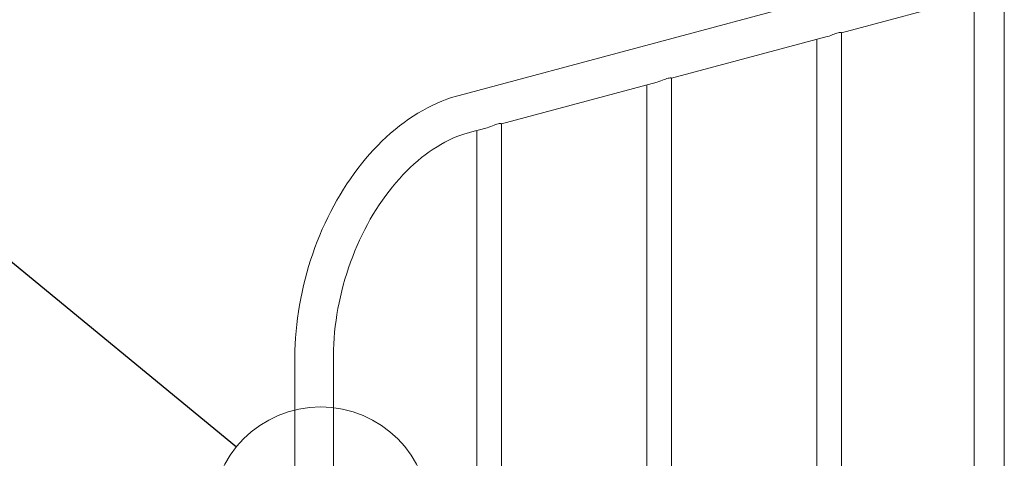
# Model space of a CAD drawing. Units: millimetres. Extents: x 25 to 4225, y 4 to 2974.
# Drawn here: x 3096 to 3444, y 2417 to 2572 of the extents above; entities that cross this region are included whole.
import ezdxf

# ---------------------------------------------------------------- set-up
doc = ezdxf.new("R2010")
doc.units = ezdxf.units.MM
doc.header["$LTSCALE"] = 10
doc.linetypes.add('SLD-実線', pattern=[0])
doc.styles.get("Standard").update_dxf_attribs({"font": 'txt', "bigfont": 'bigfont'})
doc.dimstyles.new('SLDDIMSTYLE5', dxfattribs={"dimtxt": 0, "dimasz": 15, "dimexe": 0, "dimexo": 0.0625, "dimgap": 0, "dimtad": 0, "dimtih": 1, "dimtoh": 1, "dimdec": 0, "dimrnd": 1e-09, "dimzin": 0, "dimdsep": 46, "dimtxsty": 'Standard', "dimblk1": 'NONE', "dimblk2": 'NONE', "dimsah": 1, "dimcen": 0.09, "dimadec": 0, "dimazin": 0, "dimtfac": 15, "dimtdec": 0, "dimtofl": 0, "dimtmove": 0, "dimatfit": 3, "dimldrblk": 'NONE', "dimfxl": 0, "dimfrac": 2, "dimtolj": 1, "dimtzin": 0, "dimarcsym": 0})

# ---------------------------------------------------------------- blocks, each defined once
blk = doc.blocks.new('_NONE')

msp = doc.modelspace()

# ---------------------------------------------------------------- linework, layer by layer
at = {"color": 7, "linetype": 'SLD-実線', "lineweight": 15}
for p, q in [((3436.826, 2595.261), (3251.211, 2545.533)), ((3443.889, 2350.978), (3443.889, 2594.498)), ((3386.322, 2567.651), (3440.346, 2582.124)), ((3433.283, 2348.85), (3433.283, 2580.232)), ((3326.218, 2551.548), (3381.296, 2566.304)), ((3377.672, 2565.333), (3377.672, 2363.748)), ((3386.322, 2361.431), (3386.322, 2567.678)), ((3326.218, 2377.533), (3326.218, 2551.575)), ((3266.114, 2535.446), (3321.192, 2550.202)), ((3317.568, 2549.231), (3317.568, 2379.851)), ((3254.73, 2532.396), (3261.088, 2534.099)), ((3266.114, 2393.636), (3266.114, 2535.473)), ((3257.464, 2533.128), (3257.464, 2395.953)), ((3193.137, 2452.498), (3193.137, 2411.551)), ((3206.737, 2412.131), (3206.737, 2452.498))]:
    msp.add_line(p, q, dxfattribs=at)
at = {"color": 7, "linetype": 'SLD-実線', "lineweight": 15, "flags": 128}
for points in [[(3386.313, 2567.678), (3386.291, 2567.716), (3386.137, 2567.764), (3385.841, 2567.779), (3385.543, 2567.75), (3385.167, 2567.674), (3384.74, 2567.552), (3384.252, 2567.383), (3383.756, 2567.193), (3383.23, 2566.982), (3382.598, 2566.735), (3381.943, 2566.5), (3381.295, 2566.308)], [(3326.209, 2551.575), (3326.187, 2551.613), (3326.033, 2551.661), (3325.737, 2551.676), (3325.439, 2551.647), (3325.063, 2551.571), (3324.636, 2551.45), (3324.147, 2551.28), (3323.652, 2551.09), (3323.126, 2550.88), (3322.494, 2550.633), (3321.839, 2550.398), (3321.191, 2550.205)], [(3251.211, 2545.533), (3250.247, 2545.264), (3248.524, 2544.732), (3246.806, 2544.136), (3245.092, 2543.475), (3243.384, 2542.749), (3241.684, 2541.959), (3239.994, 2541.107), (3238.314, 2540.191), (3236.646, 2539.214), (3234.993, 2538.176), (3233.354, 2537.079), (3231.733, 2535.922), (3230.13, 2534.708), (3228.546, 2533.436), (3226.984, 2532.11), (3225.444, 2530.729), (3223.927, 2529.295), (3222.436, 2527.809), (3220.97, 2526.274), (3219.532, 2524.689), (3218.122, 2523.057), (3216.742, 2521.378), (3215.393, 2519.656), (3214.075, 2517.89), (3212.789, 2516.082), (3211.537, 2514.235), (3210.32, 2512.349), (3209.138, 2510.426), (3207.993, 2508.468), (3206.884, 2506.476), (3205.814, 2504.452), (3204.782, 2502.398), (3203.79, 2500.315), (3202.838, 2498.205), (3201.927, 2496.07), (3201.058, 2493.911), (3200.231, 2491.73), (3199.447, 2489.53), (3198.707, 2487.31), (3198.01, 2485.074), (3197.359, 2482.824), (3196.752, 2480.56), (3196.191, 2478.284), (3195.676, 2476), (3195.208, 2473.708), (3194.786, 2471.409), (3194.412, 2469.107), (3194.085, 2466.803), (3193.806, 2464.498), (3193.576, 2462.194), (3193.393, 2459.894), (3193.26, 2457.599), (3193.175, 2455.31), (3193.139, 2453.151), (3193.137, 2452.498)], [(3266.105, 2535.473), (3266.083, 2535.511), (3265.929, 2535.559), (3265.633, 2535.573), (3265.335, 2535.544), (3264.959, 2535.469), (3264.532, 2535.347), (3264.043, 2535.178), (3263.548, 2534.987), (3263.021, 2534.777), (3262.39, 2534.53), (3261.735, 2534.295), (3261.087, 2534.103)], [(3206.737, 2452.498), (3206.743, 2453.557), (3206.79, 2455.608), (3206.881, 2457.671), (3207.018, 2459.744), (3207.201, 2461.824), (3207.428, 2463.909), (3207.701, 2465.997), (3208.018, 2468.087), (3208.381, 2470.175), (3208.787, 2472.26), (3209.237, 2474.339), (3209.731, 2476.411), (3210.267, 2478.474), (3210.846, 2480.525), (3211.467, 2482.562), (3212.129, 2484.583), (3212.831, 2486.586), (3213.573, 2488.57), (3214.354, 2490.531), (3215.173, 2492.469), (3216.03, 2494.381), (3216.922, 2496.265), (3217.85, 2498.119), (3218.812, 2499.942), (3219.807, 2501.732), (3220.835, 2503.486), (3221.893, 2505.204), (3222.981, 2506.884), (3224.098, 2508.523), (3225.242, 2510.121), (3226.412, 2511.676), (3227.607, 2513.186), (3228.826, 2514.651), (3230.066, 2516.068), (3231.327, 2517.436), (3232.608, 2518.755), (3233.906, 2520.022), (3235.221, 2521.238), (3236.551, 2522.401), (3237.895, 2523.51), (3239.25, 2524.564), (3240.617, 2525.562), (3241.993, 2526.504), (3243.378, 2527.389), (3244.769, 2528.217), (3246.166, 2528.986), (3247.567, 2529.697), (3248.971, 2530.349), (3250.377, 2530.942), (3251.785, 2531.475), (3253.192, 2531.948), (3254.532, 2532.342), (3254.73, 2532.396)]]:
    msp.add_lwpolyline(points, dxfattribs=at)
at = {"color": 7, "linetype": 'SLD-実線', "lineweight": 0}
msp.add_circle((3202.25, 2396.881), 38.527, dxfattribs=at)

# ---------------------------------------------------------------- leaders
at = {"color": 7, "linetype": 'SLD-実線', "lineweight": 0, "has_arrowhead": 0}
msp.add_leader([(3044.095, 2526.857), (3172.485, 2421.343)], dimstyle='SLDDIMSTYLE5', dxfattribs=at)

doc.saveas('drawing.dxf')
